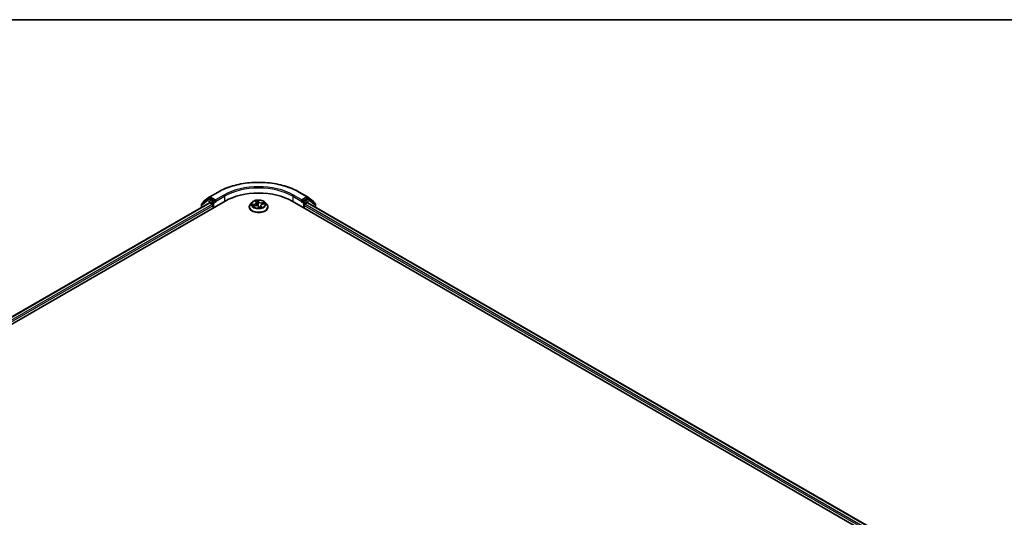
# Model space of a CAD drawing. Units: millimetres. Extents: x 72 to 10484, y 40 to 2148.
# Drawn here: x 838 to 1074, y 1326 to 1445 of the extents above; entities that cross this region are included whole.
import ezdxf

# ---------------------------------------------------------------- set-up
doc = ezdxf.new("R2010")
doc.units = ezdxf.units.MM
doc.header["$LTSCALE"] = 5
for name, color, linetype, lineweight in [('Border (ISO)', 7, 'Continuous', 35), ('Visible (ISO)', 7, 'Continuous', 35), ('Visible Narrow (ISO)', 7, 'Continuous', 25)]:
    doc.layers.add(name, color=color, linetype=linetype, lineweight=lineweight)

# ---------------------------------------------------------------- blocks, each defined once
blk = doc.blocks.new('Borders tk図枠')
at = {"layer": 'Border (ISO)'}
blk.add_line((14.5, 289), (405.5, 289), dxfattribs=at)

msp = doc.modelspace()

# ---------------------------------------------------------------- linework, layer by layer
at = {"layer": 'Visible (ISO)'}
for p, q in [((882.298, 1401.4771), (883.7334, 1402.6018)), ((883.7603, 1402.62), (885.7729, 1403.7819)), ((905.1076, 1403.7819), (907.1201, 1402.62)), ((907.1471, 1402.6018), (908.5824, 1401.4771)), ((675.3124, 1279.1414), (887.4445, 1401.6159)), ((677.347, 1282.0644), (883.7068, 1401.2063)), ((881.8288, 1400.8181), (881.8288, 1400.1221)), ((883.265, 1402.0557), (881.9173, 1400.9997)), ((882.2096, 1401.2287), (882.2096, 1401.2955)), ((883.2919, 1402.0739), (883.6727, 1402.2937)), ((884.9424, 1401.6159), (883.7881, 1402.2823)), ((883.8222, 1401.1949), (884.3985, 1400.8622)), ((884.5617, 1400.5795), (884.5617, 1399.9515)), ((885.1056, 1401.5217), (885.1056, 1401.8985)), ((885.1462, 1401.4201), (885.1534, 1401.416)), ((893.8627, 1401.3078), (893.4811, 1400.8821)), ((894.1499, 1400.4722), (894.6224, 1400.5569)), ((894.7565, 1401.578), (894.8797, 1401.3486)), ((894.9123, 1401.2456), (894.9856, 1400.5632)), ((895.4771, 1400.3015), (895.6159, 1400.0719)), ((895.9681, 1400.5339), (895.9216, 1400.1002)), ((896.4382, 1400.9022), (896.9045, 1400.9961)), ((897.0178, 1401.3078), (897.3993, 1400.8821)), ((903.436, 1401.6159), (1044.8573, 1319.9662)), ((905.7271, 1401.416), (905.7342, 1401.4201)), ((905.7749, 1401.8985), (905.7749, 1401.5217)), ((907.0924, 1402.2823), (905.938, 1401.6159)), ((906.3188, 1399.9515), (906.3188, 1400.5795)), ((906.482, 1400.8622), (907.0582, 1401.1949)), ((907.1736, 1401.2063), (1042.8228, 1322.8893)), ((907.5885, 1402.0739), (907.2078, 1402.2937)), ((908.9632, 1400.9997), (907.6154, 1402.0557)), ((908.6709, 1401.2955), (908.6709, 1401.2287)), ((909.0516, 1400.1221), (909.0516, 1400.8181)), ((893.2095, 1400.2027), (893.2095, 1400.2283)), ((897.671, 1400.2027), (897.671, 1400.2283))]:
    msp.add_line(p, q, dxfattribs=at)
for centre, start, end in [((883.8757, 1402.4201), 120, 128.080361), ((907.0047, 1402.4201), 51.919639, 60), ((882.0596, 1400.8181), 128.080361, 180), ((882.4403, 1401.2955), 128.080361, 180), ((883.4073, 1401.8741), 120, 128.080361), ((907.4731, 1401.8741), 51.919639, 60), ((908.4401, 1401.2955), 0, 51.919639), ((908.8209, 1400.8181), 0, 51.919639)]:
    msp.add_arc(centre, 0.2308, start, end, dxfattribs=at)
for centre, major_axis, ratio, start_param, end_param in [((895.4402, 1396.9995), (11.3077, 0), 0.57735027, 0.78539816, 2.35619449), ((883.7881, 1402.0939), (-0.1154, 0.1999), 0.57735027, 5.49778714, 6.28318531), ((883.8222, 1401.0065), (-0.1154, 0.1999), 0.57735027, 5.49778714, 6.28318531), ((884.3985, 1400.6738), (-0.1154, 0.1999), 0.57735027, 3.92699082, 5.49778714), ((885.2688, 1401.6159), (-0.1154, -0.1999), 0.57735027, 5.49778714, 7.06858347), ((905.6117, 1401.6159), (0.1154, -0.1999), 0.57735027, 5.49778714, 7.06858347), ((906.482, 1400.6738), (-0.1154, -0.1999), 0.57735027, 3.92699082, 5.49778714), ((907.0582, 1401.0065), (0.1154, 0.1999), 0.57735027, 0, 0.78539816), ((907.0924, 1402.0939), (0.1154, 0.1999), 0.57735027, 0, 0.78539816), ((895.8993, 1400.2233), (-0.2648, -0.164), 0.08775288, 0.1193617, 0.16826426)]:
    msp.add_ellipse(centre, major_axis=major_axis, ratio=ratio, start_param=start_param, end_param=end_param, dxfattribs=at)
for points, knots in [([(885.7729, 1403.7819), (886.7913, 1404.3699), (887.9664, 1404.8624), (890.5183, 1405.6131), (891.8947, 1405.8711), (894.7173, 1406.1293), (896.1631, 1406.1293), (898.9858, 1405.8711), (900.3622, 1405.6131), (902.914, 1404.8624), (904.0892, 1404.3699), (905.1076, 1403.7819)], [1.57079633, 1.57079633, 1.57079633, 1.57079633, 1.88495559, 1.88495559, 2.19911486, 2.19911486, 2.51327412, 2.51327412, 2.82743339, 2.82743339, 3.14159265, 3.14159265, 3.14159265, 3.14159265]), ([(884.9424, 1401.6159), (884.963, 1401.6039), (884.9849, 1401.5864), (885.0264, 1401.5445), (885.0463, 1401.5204), (885.0747, 1401.4866), (885.0852, 1401.4742), (885.1061, 1401.4518), (885.1165, 1401.4418), (885.1328, 1401.4287), (885.1395, 1401.4241), (885.1462, 1401.4202)], [0.1851472285, 0.1851472285, 0.1851472285, 0.1851472285, 0.1965284229, 0.1965284229, 0.2079096173, 0.2079096173, 0.2138595936, 0.2138595936, 0.2198095698, 0.2198095698, 0.2238749427, 0.2238749427, 0.2238749427, 0.2238749427]), ([(893.4811, 1400.8821), (893.4467, 1400.8437), (893.4152, 1400.8041), (893.3583, 1400.7223), (893.333, 1400.6802), (893.2889, 1400.594), (893.2703, 1400.5498), (893.2401, 1400.4598), (893.2287, 1400.414), (893.2133, 1400.3216), (893.2095, 1400.2749), (893.2095, 1400.2283)], [5.487405949, 5.487405949, 5.487405949, 5.487405949, 5.582919271, 5.582919271, 5.678432594, 5.678432594, 5.773945916, 5.773945916, 5.869459239, 5.869459239, 5.964972561, 5.964972561, 5.964972561, 5.964972561]), ([(897.0178, 1401.3078), (896.9234, 1401.4131), (896.8035, 1401.5055), (896.5206, 1401.6645), (896.3559, 1401.73), (896.0022, 1401.8255), (895.8135, 1401.8557), (895.4309, 1401.879), (895.2372, 1401.8721), (894.8623, 1401.8222), (894.6812, 1401.7791), (894.3484, 1401.6591), (894.1968, 1401.582), (893.9908, 1401.4345), (893.9218, 1401.3737), (893.8627, 1401.3078)], [3.30094652, 3.30094652, 3.30094652, 3.30094652, 3.62195945, 3.62195945, 3.95638805, 3.95638805, 4.2894655, 4.2894655, 4.62077894, 4.62077894, 4.95251485, 4.95251485, 5.28649281, 5.28649281, 5.48740595, 5.48740595, 5.48740595, 5.48740595]), ([(895.4771, 1400.3015), (895.4521, 1400.343), (895.4167, 1400.381), (895.3297, 1400.4481), (895.2781, 1400.4771), (895.1632, 1400.5245), (895.1, 1400.5429), (894.9672, 1400.5678), (894.8977, 1400.5742), (894.7586, 1400.5747), (894.689, 1400.5688), (894.6224, 1400.5569)], [3.15904595, 3.15904595, 3.15904595, 3.15904595, 3.46622389, 3.46622389, 3.77340184, 3.77340184, 4.08057979, 4.08057979, 4.38775774, 4.38775774, 4.69493569, 4.69493569, 4.69493569, 4.69493569]), ([(894.9123, 1401.2456), (894.9115, 1401.2527), (894.9105, 1401.2598), (894.9078, 1401.2738), (894.9062, 1401.2808), (894.9024, 1401.2947), (894.9002, 1401.3016), (894.8952, 1401.3152), (894.8925, 1401.322), (894.8865, 1401.3354), (894.8832, 1401.3421), (894.8797, 1401.3486)], [2.885283263, 2.885283263, 2.885283263, 2.885283263, 2.933054483, 2.933054483, 2.980825702, 2.980825702, 3.028596922, 3.028596922, 3.076368141, 3.076368141, 3.124139361, 3.124139361, 3.124139361, 3.124139361]), ([(896.4382, 1400.9022), (896.3878, 1400.892), (896.3394, 1400.8784), (896.2488, 1400.8449), (896.2067, 1400.825), (896.1309, 1400.7795), (896.0972, 1400.7539), (896.0402, 1400.6979), (896.0169, 1400.6675), (895.9827, 1400.6028), (895.9719, 1400.5686), (895.9681, 1400.5339)], [4.72984227, 4.72984227, 4.72984227, 4.72984227, 4.96448766, 4.96448766, 5.19913305, 5.19913305, 5.43377843, 5.43377843, 5.66842382, 5.66842382, 5.90306921, 5.90306921, 5.90306921, 5.90306921]), ([(897.671, 1400.2283), (897.671, 1400.2749), (897.6671, 1400.3216), (897.6518, 1400.414), (897.6403, 1400.4598), (897.6102, 1400.5498), (897.5915, 1400.594), (897.5475, 1400.6802), (897.5221, 1400.7223), (897.4652, 1400.8041), (897.4337, 1400.8437), (897.3993, 1400.8821)], [2.823379907, 2.823379907, 2.823379907, 2.823379907, 2.91889323, 2.91889323, 3.014406552, 3.014406552, 3.109919875, 3.109919875, 3.205433197, 3.205433197, 3.300946519, 3.300946519, 3.300946519, 3.300946519]), ([(905.7342, 1401.4202), (905.741, 1401.4241), (905.7476, 1401.4287), (905.7639, 1401.4418), (905.7744, 1401.4518), (905.7953, 1401.4742), (905.8058, 1401.4866), (905.8341, 1401.5204), (905.854, 1401.5445), (905.8956, 1401.5864), (905.9174, 1401.6039), (905.938, 1401.6159)], [0.0229880286, 0.0229880286, 0.0229880286, 0.0229880286, 0.0270534015, 0.0270534015, 0.0330033777, 0.0330033777, 0.038953354, 0.038953354, 0.0503345484, 0.0503345484, 0.0617157428, 0.0617157428, 0.0617157428, 0.0617157428]), ([(893.2095, 1400.2027), (893.2095, 1400.0652), (893.2457, 1399.9279), (893.3864, 1399.6651), (893.4933, 1399.54), (893.7692, 1399.3132), (893.9405, 1399.2123), (894.3281, 1399.0477), (894.5446, 1398.9841), (894.9996, 1398.9004), (895.2381, 1398.8802), (895.7137, 1398.8847), (895.9507, 1398.9093), (896.4001, 1399.0013), (896.6125, 1399.0687), (896.9917, 1399.2405), (897.1584, 1399.3451), (897.4274, 1399.5823), (897.5301, 1399.7151), (897.6447, 1399.9683), (897.671, 1400.0854), (897.671, 1400.2027)], [5.96497256, 5.96497256, 5.96497256, 5.96497256, 6.26468314, 6.26468314, 6.57709412, 6.57709412, 6.90158716, 6.90158716, 7.2273151, 7.2273151, 7.55206557, 7.55206557, 7.87642043, 7.87642043, 8.20125453, 8.20125453, 8.52705192, 8.52705192, 8.85096697, 8.85096697, 9.10656521, 9.10656521, 9.10656521, 9.10656521]), ([(895.6159, 1400.0719), (895.6168, 1400.0704), (895.618, 1400.0688), (895.6209, 1400.0656), (895.6226, 1400.0641), (895.6262, 1400.0616), (895.6281, 1400.0606), (895.6316, 1400.0591), (895.6333, 1400.0586), (895.6361, 1400.058), (895.6372, 1400.0578), (895.638, 1400.0578)], [0.02536456663, 0.02536456663, 0.02536456663, 0.02536456663, 0.02670284805, 0.02670284805, 0.02804112947, 0.02804112947, 0.02937941088, 0.02937941088, 0.0307176923, 0.0307176923, 0.03205597372, 0.03205597372, 0.03205597372, 0.03205597372]), ([(895.6406, 1400.0578), (895.6713, 1400.0604), (895.7017, 1400.0637), (895.7621, 1400.0713), (895.7919, 1400.0757), (895.8508, 1400.0857), (895.8799, 1400.0913), (895.937, 1400.1034), (895.9651, 1400.11), (896.0201, 1400.1243), (896.047, 1400.1319), (896.0733, 1400.14)], [1.400339425, 1.400339425, 1.400339425, 1.400339425, 1.468867363, 1.468867363, 1.5373953, 1.5373953, 1.605923237, 1.605923237, 1.674451174, 1.674451174, 1.742979112, 1.742979112, 1.742979112, 1.742979112])]:
    msp.add_open_spline(points, degree=3, knots=knots, dxfattribs=at)
at = {"layer": 'Visible Narrow (ISO)'}
for p, q in [((883.8757, 1402.6086), (885.8882, 1403.7705)), ((885.1056, 1401.8985), (883.8757, 1402.6086)), ((887.1181, 1403.0604), (885.1056, 1401.8985)), ((885.1056, 1401.5217), (887.2813, 1402.7778)), ((887.2813, 1402.7778), (887.2813, 1401.5217)), ((903.5991, 1402.7778), (905.7749, 1401.5217)), ((903.5991, 1402.7778), (903.5991, 1401.5217)), ((905.7749, 1401.8985), (903.7623, 1403.0604)), ((904.9922, 1403.7705), (907.0047, 1402.6086)), ((907.0047, 1402.6086), (905.7749, 1401.8985)), ((677.4146, 1282.0254), (883.8222, 1401.1949)), ((884.3985, 1400.8622), (677.7733, 1281.5671)), ((677.8689, 1281.2454), (884.5617, 1400.5795)), ((881.8964, 1400.7238), (883.2441, 1401.7799)), ((881.8964, 1400.1611), (881.8964, 1400.7238)), ((883.2441, 1401.7799), (884.3985, 1401.1134)), ((883.4073, 1402.0625), (883.7881, 1402.2823)), ((884.5617, 1401.396), (883.4073, 1402.0625)), ((883.668, 1402.291), (883.7125, 1402.3259)), ((883.7125, 1402.3259), (883.7881, 1402.2823)), ((884.3985, 1401.1134), (884.3985, 1400.8622)), ((884.9424, 1401.6159), (884.5617, 1401.396)), ((884.7248, 1401.1134), (885.2688, 1401.4274)), ((884.7248, 1400.0457), (884.7248, 1401.1134)), ((894.4347, 1400.8913), (893.8684, 1400.7772)), ((894.0564, 1400.4478), (894.6292, 1400.5504)), ((894.0913, 1400.77), (894.4473, 1400.8417)), ((894.4473, 1400.8417), (894.4578, 1400.5274)), ((894.6681, 1401.6925), (894.8458, 1401.3618)), ((895.4362, 1401.4741), (895.2387, 1401.8011)), ((895.2759, 1401.6437), (895.4, 1401.4382)), ((895.4, 1401.4382), (895.3473, 1400.906)), ((895.4442, 1400.313), (895.6418, 1399.9861)), ((895.998, 1400.3901), (895.97, 1400.1115)), ((895.998, 1400.3901), (896.1097, 1400.1822)), ((896.2123, 1400.0946), (896.0346, 1400.4253)), ((896.8241, 1401.3393), (896.2513, 1401.2368)), ((896.2626, 1401.187), (896.6227, 1401.2514)), ((896.2626, 1401.187), (896.2726, 1400.8534)), ((896.4458, 1400.8959), (897.012, 1401.0099)), ((905.6117, 1401.4274), (906.1556, 1401.1134)), ((906.3188, 1401.396), (905.938, 1401.6159)), ((906.1556, 1401.1134), (906.1556, 1400.0457)), ((907.4731, 1402.0625), (906.3188, 1401.396)), ((906.3188, 1400.5795), (1042.3009, 1322.0703)), ((906.482, 1401.1134), (907.6363, 1401.7799)), ((906.482, 1400.8622), (906.482, 1401.1134)), ((1042.3964, 1322.3919), (906.482, 1400.8622)), ((907.0582, 1401.1949), (1042.7552, 1322.8502)), ((907.0924, 1402.2823), (907.1679, 1402.3259)), ((907.0924, 1402.2823), (907.4731, 1402.0625)), ((907.1679, 1402.3259), (907.2125, 1402.291)), ((907.6363, 1401.7799), (908.984, 1400.7238)), ((908.984, 1400.7238), (908.984, 1400.1611))]:
    msp.add_line(p, q, dxfattribs=at)
for centre, major_axis, ratio, start_param, end_param in [((895.4402, 1398.2557), (13.5085, 0), 0.57735027, 0.78539816, 2.35619449), ((895.4402, 1398.2557), (-11.7692, 0), 0.57735027, 3.92699082, 5.49778714), ((895.4402, 1398.0672), (11.5385, 0), 0.57735027, 0.78539816, 2.35619449), ((883.8757, 1402.4201), (-0.1423, 0.1816), 0.81376746, 0, 1.45577458), ((883.8757, 1402.4201), (-0.1154, -0.1999), 0.57735027, 3.92699082, 5.49778714), ((883.8757, 1402.4201), (-0.1154, 0.1999), 0.57735027, 5.49778714, 6.28318531), ((885.8882, 1403.5821), (-0.1154, 0.1999), 0.57735027, 5.49778714, 6.28318531), ((887.1181, 1402.872), (-0.1154, 0.1999), 0.57735027, 3.92699082, 5.49778714), ((903.7623, 1402.872), (0.1154, 0.1999), 0.57735027, 0.78539816, 2.35619449), ((904.9922, 1403.5821), (0.1154, 0.1999), 0.57735027, 0, 0.78539816), ((907.0047, 1402.4201), (0.1154, 0.1999), 0.57735027, 0, 0.78539816), ((907.0047, 1402.4201), (-0.1154, 0.1999), 0.57735027, 3.92699082, 5.49778714), ((907.0047, 1402.4201), (0.1423, 0.1816), 0.81376746, 4.82741072, 6.28318531), ((882.0596, 1400.8181), (-0.2308, 0), 0.57735027, 0, 0.78539816), ((882.0596, 1400.8181), (-0.1423, 0.1816), 0.81376746, 0, 1.45577458), ((882.4403, 1401.2955), (-0.2308, 0), 0.57735027, 0, 0.40293593), ((882.4403, 1401.2955), (-0.1423, 0.1816), 0.81376746, 0, 1.17106738), ((883.4073, 1401.8741), (-0.1423, 0.1816), 0.81376746, 0, 1.45577458), ((883.4073, 1401.8741), (-0.1154, -0.1999), 0.57735027, 3.92699082, 5.49778714), ((883.4073, 1401.8741), (-0.1154, 0.1999), 0.57735027, 5.49778714, 6.28318531), ((884.5617, 1401.2076), (-0.1154, -0.1999), 0.57735027, 3.92699082, 5.49778714), ((884.5617, 1401.2076), (-0.2308, 0), 0.57735027, 0.78539816, 2.35619449), ((884.5617, 1401.2076), (0.1154, -0.1999), 0.57735027, 0.78539816, 2.35619449), ((895.4402, 1400.2967), (-2.2059, 0), 0.57735027, 5.8056187, 9.90234457), ((895.4402, 1400.8364), (-1.7763, 0), 0.57735027, 5.8056187, 9.90234457), ((895.4402, 1400.8936), (-1.5847, 0), 0.57735027, 0.12752822, 0.50889727), ((894.1039, 1400.7519), (-0.014, -0.0358), 0.50419792, 4.3871522, 5.78233437), ((894.2461, 1400.6371), (-0.0325, -0.0206), 0.57443837, 4.73626164, 6.09168476), ((895.4402, 1400.7191), (-1.2401, 0), 0.57735027, 0.13831257, 0.32187006), ((894.2182, 1401.2495), (0.6571, 0), 0.57735027, 5.04805502, 6.58394476), ((894.4347, 1400.8599), (0.0076, -0.0377), 0.26895243, 1.01526466, 2.49879453), ((894.2182, 1401.2208), (0.6954, 0), 0.57735027, 5.04805502, 6.34508866), ((894.6292, 1400.519), (-0.0068, 0.0379), 0.24188356, 5.64589577, 6.28318531), ((894.8238, 1400.1881), (0.6571, 0), 0.57735027, 0.33566604, 1.87155578), ((895.4402, 1400.8936), (-1.5847, 0), 0.57735027, 4.8399172, 5.22128625), ((894.8073, 1401.5569), (-0.0366, -0.0119), 0.32270206, 0.46584649, 1.1923752), ((894.8458, 1401.3304), (0.0339, 0.0182), 0.7798455, 0, 1.17405729), ((895.4402, 1400.7191), (1.2401, 0), 0.57735027, 1.7091089, 2.04363917), ((895.2397, 1401.6391), (0.0373, 0.0094), 0.33977276, 4.54280898, 5.93799114), ((895.274, 1401.4225), (0.0384, 0.0027), 0.1587077, 0.3281938, 1.68361692), ((895.3111, 1400.9015), (0.0384, 0.0027), 0.15866559, 0.32819147, 1.67923742), ((895.4362, 1401.4427), (-0.0329, -0.0199), 0.77092883, 4.27644146, 5.75997133), ((896.0566, 1401.5704), (-0.6954, 0), 0.57735027, 0.33566604, 1.87155578), ((896.0566, 1401.5991), (-0.6571, 0), 0.57735027, 0.33566604, 1.87155578), ((895.4442, 1400.2816), (0.0329, 0.0199), 0.77092883, 0, 1.13484881), ((896.6622, 1400.5377), (-0.6571, 0), 0.57735027, 5.04805502, 6.58394476), ((896.6622, 1400.509), (-0.6954, 0), 0.57735027, 6.22128195, 6.58394476), ((896.0346, 1400.3939), (-0.0339, -0.0182), 0.7798455, 4.31564994, 5.79917981), ((896.2513, 1401.2054), (0.0068, -0.0379), 0.24188356, 1.02077326, 2.50430312), ((896.4458, 1400.8645), (-0.0076, 0.0377), 0.26895243, 5.64038718, 6.28318531), ((896.4994, 1401.0657), (-0.0349, 0.0162), 0.35018938, 3.84529647, 5.20071959), ((895.4402, 1400.7191), (1.2401, 0), 0.57735027, 0.31198886, 0.49811292), ((896.6341, 1401.2331), (-0.0238, 0.0302), 0.07734049, 3.90946452, 5.30464669), ((895.4402, 1400.8936), (1.5847, 0), 0.57735027, 0.12752822, 0.50889727), ((906.3188, 1401.2076), (0.1154, 0.1999), 0.57735027, 0.78539816, 2.35619449), ((906.3188, 1401.2076), (-0.2308, 0), 0.57735027, 0.78539816, 2.35619449), ((906.3188, 1401.2076), (-0.1154, 0.1999), 0.57735027, 3.92699082, 5.49778714), ((907.4731, 1401.8741), (0.1154, 0.1999), 0.57735027, 0, 0.78539816), ((907.4731, 1401.8741), (-0.1154, 0.1999), 0.57735027, 3.92699082, 5.49778714), ((907.4731, 1401.8741), (0.1423, 0.1816), 0.81376746, 4.82741072, 6.28318531), ((908.4401, 1401.2955), (0.1423, 0.1816), 0.81376746, 5.11211792, 6.28318531), ((908.4401, 1401.2955), (0.2308, 0), 0.57735027, 5.88024938, 6.28318531), ((908.8209, 1400.8181), (0.1423, 0.1816), 0.81376746, 4.82741072, 6.28318531), ((908.8209, 1400.8181), (0.2308, 0), 0.57735027, 5.49778714, 6.28318531), ((895.4402, 1400.2283), (-2.2308, 0), 0.57735027, 0, 3.14159265), ((895.4402, 1400.2027), (2.2308, 0), 0.57735027, 3.14159265, 6.28318531), ((895.6408, 1400.0961), (-0.0027, -0.0384), 0.97313369, 0, 0.15716177), ((895.4402, 1400.8936), (1.5847, 0), 0.57735027, 4.8399172, 5.22128625), ((896.0731, 1400.1784), (-0.0006, -0.0385), 0.95606299, 0.28888944, 1.68407161)]:
    msp.add_ellipse(centre, major_axis=major_axis, ratio=ratio, start_param=start_param, end_param=end_param, dxfattribs=at)
msp.add_ellipse((895.4402, 1400.8936), major_axis=(-1.6473, 0), ratio=0.57735027, dxfattribs=at)
for points, knots in [([(894.0913, 1400.77), (894.0742, 1400.7717), (894.0559, 1400.7735), (894.007, 1400.7773), (893.9757, 1400.779), (893.9188, 1400.7794), (893.8935, 1400.7788), (893.8684, 1400.7772)], [-0.0320559737, -0.0320559737, -0.0320559737, -0.0320559737, -0.0236501899, -0.0236501899, -0.0102009359, -0.0102009359, 0.0003383294, 0.0003383294, 0.0003383294, 0.0003383294]), ([(893.8684, 1400.7772), (893.893, 1400.7756), (893.9177, 1400.7721), (893.9732, 1400.7608), (894.0035, 1400.7522), (894.0501, 1400.7364), (894.0672, 1400.7299), (894.083, 1400.7239)], [-0.0003383294, -0.0003383294, -0.0003383294, -0.0003383294, 0.0102009359, 0.0102009359, 0.0236501899, 0.0236501899, 0.0320559737, 0.0320559737, 0.0320559737, 0.0320559737]), ([(894.1897, 1400.4794), (894.1744, 1400.4812), (894.1595, 1400.4808), (894.1301, 1400.4768), (894.1156, 1400.473), (894.0861, 1400.4626), (894.0712, 1400.4558), (894.0564, 1400.4478)], [0.0069497349, 0.0069497349, 0.0069497349, 0.0069497349, 0.0154285, 0.0154285, 0.0237449879, 0.0237449879, 0.0323943032, 0.0323943032, 0.0323943032, 0.0323943032]), ([(894.0564, 1400.4478), (894.0743, 1400.4538), (894.0923, 1400.4592), (894.1235, 1400.467), (894.1367, 1400.4699), (894.1499, 1400.4722)], [-0.0323943032, -0.0323943032, -0.0323943032, -0.0323943032, -0.0237449879, -0.0237449879, -0.0174293938, -0.0174293938, -0.0174293938, -0.0174293938]), ([(894.083, 1400.7239), (894.1099, 1400.7135), (894.1346, 1400.6995), (894.1782, 1400.6647), (894.197, 1400.6439), (894.2119, 1400.6204)], [-0.0289828459, -0.0289828459, -0.0289828459, -0.0289828459, -0.0145850634, -0.0145850634, 0, 0, 0, 0]), ([(894.2334, 1400.6553), (894.217, 1400.6811), (894.1963, 1400.7041), (894.1483, 1400.7427), (894.121, 1400.7584), (894.0913, 1400.77)], [0, 0, 0, 0, 0.0145850634, 0.0145850634, 0.0289828459, 0.0289828459, 0.0289828459, 0.0289828459]), ([(894.7974, 1401.5416), (894.7935, 1401.554), (894.7882, 1401.5661), (894.7721, 1401.5957), (894.76, 1401.6122), (894.7351, 1401.6403), (894.7225, 1401.6522), (894.6959, 1401.6741), (894.682, 1401.684), (894.6681, 1401.6925)], [0, 0, 0, 0, 0.0059340385, 0.0059340385, 0.0154285, 0.0154285, 0.0237449879, 0.0237449879, 0.0323943032, 0.0323943032, 0.0323943032, 0.0323943032]), ([(894.6681, 1401.6925), (894.6785, 1401.6822), (894.689, 1401.6711), (894.7091, 1401.648), (894.7187, 1401.636), (894.7381, 1401.6091), (894.7479, 1401.594), (894.7564, 1401.5781), (894.7565, 1401.578), (894.7565, 1401.578)], [-0.0323943032, -0.0323943032, -0.0323943032, -0.0323943032, -0.0237449879, -0.0237449879, -0.0154285, -0.0154285, -0.0059340385, -0.0059340385, -0.0059036402, -0.0059036402, -0.0059036402, -0.0059036402]), ([(895.2387, 1401.8011), (895.2359, 1401.7869), (895.233, 1401.7707), (895.2281, 1401.7303), (895.2265, 1401.7051), (895.2293, 1401.6607), (895.2318, 1401.6429), (895.2365, 1401.6251)], [-0.0003383294, -0.0003383294, -0.0003383294, -0.0003383294, 0.0102009359, 0.0102009359, 0.0236501899, 0.0236501899, 0.0320559737, 0.0320559737, 0.0320559737, 0.0320559737]), ([(895.2365, 1401.6251), (895.2447, 1401.5945), (895.2516, 1401.5622), (895.2627, 1401.4958), (895.2668, 1401.4618), (895.2692, 1401.4283)], [-0.0289828459, -0.0289828459, -0.0289828459, -0.0289828459, -0.0145850634, -0.0145850634, 0, 0, 0, 0]), ([(895.2759, 1401.6437), (895.2704, 1401.6584), (895.266, 1401.6733), (895.256, 1401.7112), (895.2515, 1401.7334), (895.2443, 1401.771), (895.2415, 1401.7866), (895.2387, 1401.8011)], [-0.0320559737, -0.0320559737, -0.0320559737, -0.0320559737, -0.0236501899, -0.0236501899, -0.0102009359, -0.0102009359, 0.0003383294, 0.0003383294, 0.0003383294, 0.0003383294]), ([(895.2692, 1401.4283), (895.2754, 1401.3414), (895.2817, 1401.2546), (895.2941, 1401.0809), (895.3003, 1400.9941), (895.3065, 1400.9072)], [-0.0687798542, -0.0687798542, -0.0687798542, -0.0687798542, -0.0343899271, -0.0343899271, 0, 0, 0, 0]), ([(895.3102, 1401.4271), (895.3075, 1401.4639), (895.3032, 1401.5014), (895.2916, 1401.5744), (895.2843, 1401.61), (895.2759, 1401.6437)], [0, 0, 0, 0, 0.0145850634, 0.0145850634, 0.0289828459, 0.0289828459, 0.0289828459, 0.0289828459]), ([(895.3065, 1400.9072), (895.3154, 1400.7832), (895.3302, 1400.6598), (895.3592, 1400.4954), (895.3674, 1400.4536), (895.3766, 1400.4119)], [-0.0982412545, -0.0982412545, -0.0982412545, -0.0982412545, -0.0491206273, -0.0491206273, -0.0322674597, -0.0322674597, -0.0322674597, -0.0322674597]), ([(895.3473, 1400.906), (895.3411, 1400.9929), (895.3349, 1401.0797), (895.3225, 1401.2534), (895.3164, 1401.3403), (895.3102, 1401.4271)], [0, 0, 0, 0, 0.0343899271, 0.0343899271, 0.0687798542, 0.0687798542, 0.0687798542, 0.0687798542]), ([(895.4194, 1400.3741), (895.4076, 1400.4292), (895.3972, 1400.4847), (895.3687, 1400.6614), (895.3552, 1400.7835), (895.3473, 1400.906)], [0.0265534236, 0.0265534236, 0.0265534236, 0.0265534236, 0.0491206273, 0.0491206273, 0.0982412545, 0.0982412545, 0.0982412545, 0.0982412545]), ([(896.6227, 1401.2514), (896.5936, 1401.2285), (896.5672, 1401.2025), (896.5218, 1401.1461), (896.5027, 1401.1156), (896.488, 1401.0841)], [0, 0, 0, 0, 0.014491423, 0.014491423, 0.0289828459, 0.0289828459, 0.0289828459, 0.0289828459]), ([(896.5297, 1401.0612), (896.543, 1401.0899), (896.5604, 1401.1175), (896.602, 1401.1685), (896.6262, 1401.192), (896.6528, 1401.2126)], [-0.0289828459, -0.0289828459, -0.0289828459, -0.0289828459, -0.014491423, -0.014491423, 0, 0, 0, 0]), ([(896.8241, 1401.3393), (896.8062, 1401.3333), (896.7881, 1401.3266), (896.7527, 1401.3123), (896.7353, 1401.3048), (896.6984, 1401.2881), (896.6788, 1401.2787), (896.6469, 1401.2632), (896.6347, 1401.2572), (896.6227, 1401.2514)], [-0.0323943032, -0.0323943032, -0.0323943032, -0.0323943032, -0.0237449879, -0.0237449879, -0.0154285, -0.0154285, -0.0059340385, -0.0059340385, 0, 0, 0, 0]), ([(896.6528, 1401.2126), (896.6637, 1401.2211), (896.6746, 1401.2299), (896.7024, 1401.2527), (896.7192, 1401.2665), (896.7504, 1401.291), (896.7649, 1401.3018), (896.7943, 1401.3221), (896.8093, 1401.3313), (896.8241, 1401.3393)], [0, 0, 0, 0, 0.0059340385, 0.0059340385, 0.0154285, 0.0154285, 0.0237449879, 0.0237449879, 0.0323943032, 0.0323943032, 0.0323943032, 0.0323943032]), ([(897.012, 1401.0099), (896.9875, 1401.0116), (896.9627, 1401.0114), (896.9072, 1401.0058), (896.8769, 1400.999), (896.8448, 1400.9858), (896.8413, 1400.9843), (896.8379, 1400.9827)], [-0.0003383294, -0.0003383294, -0.0003383294, -0.0003383294, 0.0102009359, 0.0102009359, 0.0236501899, 0.0236501899, 0.0252930855, 0.0252930855, 0.0252930855, 0.0252930855]), ([(896.9045, 1400.9961), (896.9151, 1400.9983), (896.9258, 1401.0001), (896.9617, 1401.0057), (896.987, 1401.0083), (897.012, 1401.0099)], [-0.0147514488, -0.0147514488, -0.0147514488, -0.0147514488, -0.0102009359, -0.0102009359, 0.0003383294, 0.0003383294, 0.0003383294, 0.0003383294]), ([(895.9243, 1400.1254), (895.8866, 1400.1166), (895.8487, 1400.1111), (895.7712, 1400.1097), (895.7316, 1400.1144), (895.6937, 1400.1254), (895.6559, 1400.1364), (895.6198, 1400.1537), (895.5638, 1400.1909), (895.5424, 1400.2081), (895.5222, 1400.2268)], [0.090520474, 0.090520474, 0.090520474, 0.090520474, 0.1070104848, 0.1070104848, 0.1243422808, 0.1243422808, 0.1243422808, 0.1416740768, 0.1416740768, 0.1535942128, 0.1535942128, 0.1535942128, 0.1535942128]), ([(895.5757, 1400.1383), (895.6097, 1400.1177), (895.6464, 1400.1011), (895.6846, 1400.0899), (895.7145, 1400.0813), (895.7452, 1400.0759), (895.7761, 1400.0736)], [-0.1404882199, -0.1404882199, -0.1404882199, -0.1404882199, -0.1243422808, -0.1243422808, -0.1243422808, -0.1117313452, -0.1117313452, -0.1117313452, -0.1117313452]), ([(895.6159, 1400.0719), (895.6167, 1400.0705), (895.6175, 1400.0691), (895.6244, 1400.0562), (895.6289, 1400.0424), (895.6362, 1400.0142), (895.639, 1400.0006), (895.6418, 1399.9861)], [-0.0253645666, -0.0253645666, -0.0253645666, -0.0253645666, -0.0236501899, -0.0236501899, -0.0102009359, -0.0102009359, 0.0003383294, 0.0003383294, 0.0003383294, 0.0003383294]), ([(895.6418, 1399.9861), (895.6446, 1400.0003), (895.6475, 1400.0127), (895.6523, 1400.0363), (895.654, 1400.0461), (895.6511, 1400.0555), (895.6487, 1400.0575), (895.6439, 1400.0578)], [-0.0003383294, -0.0003383294, -0.0003383294, -0.0003383294, 0.0102009359, 0.0102009359, 0.0236501899, 0.0236501899, 0.0320559737, 0.0320559737, 0.0320559737, 0.0320559737]), ([(896.1097, 1400.1822), (896.0988, 1400.1824), (896.0884, 1400.1776), (896.0709, 1400.1602), (896.0636, 1400.1491), (896.0571, 1400.1351)], [0, 0, 0, 0, 0.014491423, 0.014491423, 0.0263651424, 0.0263651424, 0.0263651424, 0.0263651424]), ([(896.0831, 1400.1414), (896.087, 1400.1413), (896.0922, 1400.1408), (896.1083, 1400.1382), (896.1204, 1400.1354), (896.1454, 1400.1275), (896.158, 1400.1226), (896.1845, 1400.1105), (896.1985, 1400.1032), (896.2123, 1400.0946)], [0, 0, 0, 0, 0.0059340385, 0.0059340385, 0.0154285, 0.0154285, 0.0237449879, 0.0237449879, 0.0323943032, 0.0323943032, 0.0323943032, 0.0323943032]), ([(896.2123, 1400.0946), (896.2019, 1400.1049), (896.1914, 1400.1147), (896.1714, 1400.1324), (896.1618, 1400.1405), (896.1423, 1400.1563), (896.1326, 1400.1639), (896.1187, 1400.1748), (896.1138, 1400.1787), (896.1097, 1400.1822)], [-0.0323943032, -0.0323943032, -0.0323943032, -0.0323943032, -0.0237449879, -0.0237449879, -0.0154285, -0.0154285, -0.0059340385, -0.0059340385, 0, 0, 0, 0])]:
    msp.add_open_spline(points, degree=3, knots=knots, dxfattribs=at)
for points in [[(894.2119, 1400.6204), (894.238, 1400.5794), (894.2641, 1400.5384), (894.2901, 1400.4974)], [(894.3293, 1400.5044), (894.2974, 1400.5547), (894.2654, 1400.605), (894.2334, 1400.6553)], [(894.822, 1401.4561), (894.8142, 1401.4853), (894.8059, 1401.5141), (894.7974, 1401.5416)], [(895.0052, 1400.5602), (894.9921, 1400.6545), (894.9755, 1400.7479), (894.9558, 1400.8404)], [(896.488, 1401.0841), (896.4585, 1401.0206), (896.429, 1400.9571), (896.3995, 1400.8936)], [(896.4575, 1400.9061), (896.4816, 1400.9578), (896.5056, 1401.0095), (896.5297, 1401.0612)], [(895.6439, 1400.0578), (895.6428, 1400.0579), (895.6417, 1400.0579), (895.6406, 1400.0578)], [(896.0733, 1400.14), (896.0765, 1400.141), (896.0797, 1400.1415), (896.0831, 1400.1414)]]:
    msp.add_open_spline(points, degree=3, dxfattribs=at)

# ---------------------------------------------------------------- block references
at = {"xscale": 5, "yscale": 5, "zscale": 5}
msp.add_blockref('Borders tk図枠', (0, 0), dxfattribs=at)

doc.saveas('drawing.dxf')
